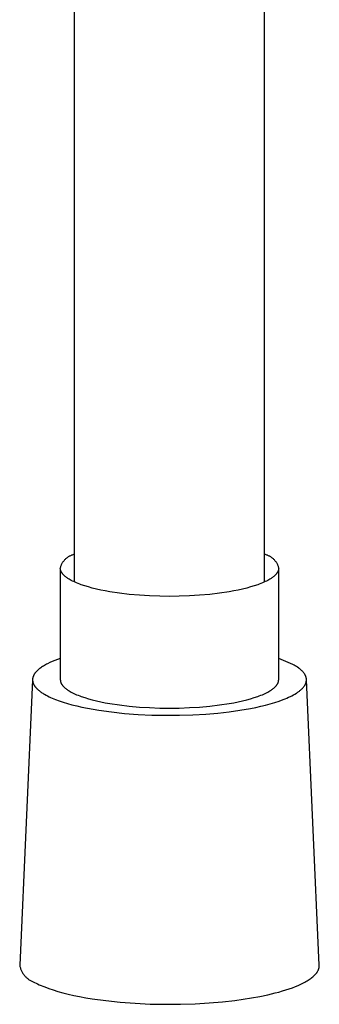
# Model space of a CAD drawing. Units: millimetres. Extents: x -455 to 476, y -424 to 422.
# Drawn here: x 414 to 437, y 99 to 175 of the extents above; entities that cross this region are included whole.
import ezdxf

# ---------------------------------------------------------------- set-up
doc = ezdxf.new("R2010")
doc.units = ezdxf.units.MM
doc.header["$MEASUREMENT"] = 0
doc.layers.add('Default', color=7, linetype='Continuous', true_color=0x000000)

msp = doc.modelspace()

# ---------------------------------------------------------------- linework, layer by layer
at = {"layer": 'Default', "color": 7, "true_color": 0xffffff}
for p, q in [((417.963, 131.632), (417.963, 189.877)), ((432.763, 131.632), (432.763, 189.877)), ((417.096, 133.218), (417.126, 133.258)), ((417.126, 133.258), (417.158, 133.298)), ((417.158, 133.298), (417.191, 133.337)), ((417.191, 133.337), (417.225, 133.374)), ((417.225, 133.374), (417.26, 133.41)), ((417.26, 133.41), (417.297, 133.445)), ((417.297, 133.445), (417.335, 133.479)), ((417.335, 133.479), (417.374, 133.511)), ((417.374, 133.511), (417.414, 133.542)), ((417.414, 133.542), (417.456, 133.572)), ((417.456, 133.572), (417.498, 133.6)), ((417.498, 133.6), (417.541, 133.627)), ((417.541, 133.627), (417.585, 133.652)), ((417.585, 133.652), (417.63, 133.675)), ((417.63, 133.675), (417.675, 133.698)), ((417.675, 133.698), (417.722, 133.718)), ((417.722, 133.718), (417.769, 133.737)), ((417.769, 133.737), (417.816, 133.754)), ((417.816, 133.754), (417.865, 133.77)), ((417.865, 133.77), (417.913, 133.784)), ((417.913, 133.784), (417.963, 133.797)), ((432.763, 133.797), (432.812, 133.784)), ((432.812, 133.784), (432.861, 133.77)), ((432.861, 133.77), (432.909, 133.754)), ((432.909, 133.754), (432.957, 133.737)), ((432.957, 133.737), (433.004, 133.718)), ((433.004, 133.718), (433.05, 133.698)), ((433.05, 133.698), (433.096, 133.675)), ((433.096, 133.675), (433.14, 133.652)), ((433.14, 133.652), (433.184, 133.627)), ((433.184, 133.627), (433.228, 133.6)), ((433.228, 133.6), (433.27, 133.572)), ((433.27, 133.572), (433.311, 133.542)), ((433.311, 133.542), (433.351, 133.511)), ((433.351, 133.511), (433.39, 133.479)), ((433.39, 133.479), (433.428, 133.445)), ((433.428, 133.445), (433.465, 133.41)), ((433.465, 133.41), (433.5, 133.374)), ((433.5, 133.374), (433.535, 133.337)), ((433.535, 133.337), (433.568, 133.298)), ((433.568, 133.298), (433.599, 133.258)), ((433.599, 133.258), (433.63, 133.218)), ((416.863, 132.714), (416.876, 132.763)), ((416.863, 132.702), (416.863, 132.714)), ((416.863, 132.69), (416.863, 132.702)), ((416.864, 132.678), (416.863, 132.69)), ((416.863, 132.69), (416.863, 124.021)), ((416.865, 132.665), (416.864, 132.678)), ((416.866, 132.653), (416.865, 132.665)), ((416.867, 132.641), (416.866, 132.653)), ((416.869, 132.628), (416.867, 132.641)), ((416.871, 132.616), (416.869, 132.628)), ((416.873, 132.604), (416.871, 132.616)), ((416.876, 132.591), (416.873, 132.604)), ((416.876, 132.763), (416.891, 132.812)), ((416.879, 132.579), (416.876, 132.591)), ((416.882, 132.566), (416.879, 132.579)), ((416.885, 132.554), (416.882, 132.566)), ((416.889, 132.542), (416.885, 132.554)), ((416.893, 132.529), (416.889, 132.542)), ((416.891, 132.812), (416.907, 132.86)), ((416.897, 132.516), (416.893, 132.529)), ((416.902, 132.504), (416.897, 132.516)), ((416.906, 132.491), (416.902, 132.504)), ((416.911, 132.479), (416.906, 132.491)), ((416.907, 132.86), (416.925, 132.907)), ((416.917, 132.466), (416.911, 132.479)), ((416.925, 132.907), (416.945, 132.954)), ((416.945, 132.954), (416.966, 133)), ((416.966, 133), (416.989, 133.045)), ((416.989, 133.045), (417.014, 133.09)), ((417.014, 133.09), (417.039, 133.133)), ((417.039, 133.133), (417.067, 133.176)), ((417.067, 133.176), (417.096, 133.218)), ((433.63, 133.218), (433.658, 133.176)), ((433.658, 133.176), (433.686, 133.133)), ((433.686, 133.133), (433.712, 133.09)), ((433.712, 133.09), (433.736, 133.045)), ((433.736, 133.045), (433.759, 133)), ((433.759, 133), (433.78, 132.954)), ((433.78, 132.954), (433.8, 132.907)), ((433.8, 132.907), (433.818, 132.86)), ((433.814, 132.479), (433.809, 132.466)), ((433.819, 132.491), (433.814, 132.479)), ((433.818, 132.86), (433.835, 132.812)), ((433.824, 132.504), (433.819, 132.491)), ((433.828, 132.516), (433.824, 132.504)), ((433.833, 132.529), (433.828, 132.516)), ((433.836, 132.542), (433.833, 132.529)), ((433.835, 132.812), (433.85, 132.763)), ((433.84, 132.554), (433.836, 132.542)), ((433.843, 132.566), (433.84, 132.554)), ((433.847, 132.579), (433.843, 132.566)), ((433.849, 132.591), (433.847, 132.579)), ((433.852, 132.604), (433.849, 132.591)), ((433.85, 132.763), (433.863, 132.714)), ((433.854, 132.616), (433.852, 132.604)), ((433.856, 132.628), (433.854, 132.616)), ((433.858, 132.641), (433.856, 132.628)), ((433.859, 132.653), (433.858, 132.641)), ((433.861, 132.665), (433.859, 132.653)), ((433.862, 132.69), (433.861, 132.678)), ((433.861, 132.678), (433.861, 132.665)), ((433.863, 132.702), (433.862, 132.69)), ((433.863, 132.714), (433.863, 132.702)), ((433.863, 124.021), (433.863, 132.69)), ((416.923, 132.454), (416.917, 132.466)), ((416.928, 132.441), (416.923, 132.454)), ((416.935, 132.428), (416.928, 132.441)), ((416.941, 132.416), (416.935, 132.428)), ((416.948, 132.403), (416.941, 132.416)), ((416.955, 132.39), (416.948, 132.403)), ((416.971, 132.365), (416.955, 132.39)), ((416.987, 132.339), (416.971, 132.365)), ((417.005, 132.314), (416.987, 132.339)), ((417.023, 132.288), (417.005, 132.314)), ((417.044, 132.263), (417.023, 132.288)), ((417.065, 132.237), (417.044, 132.263)), ((417.088, 132.211), (417.065, 132.237)), ((417.111, 132.186), (417.088, 132.211)), ((417.137, 132.16), (417.111, 132.186)), ((417.163, 132.134), (417.137, 132.16)), ((417.191, 132.109), (417.163, 132.134)), ((417.22, 132.083), (417.191, 132.109)), ((417.25, 132.058), (417.22, 132.083)), ((417.282, 132.032), (417.25, 132.058)), ((417.315, 132.006), (417.282, 132.032)), ((417.349, 131.981), (417.315, 132.006)), ((417.384, 131.955), (417.349, 131.981)), ((417.459, 131.904), (417.384, 131.955)), ((417.54, 131.854), (417.459, 131.904)), ((417.625, 131.803), (417.54, 131.854)), ((417.716, 131.753), (417.625, 131.803)), ((417.812, 131.704), (417.716, 131.753)), ((433.009, 131.753), (432.913, 131.704)), ((433.1, 131.803), (433.009, 131.753)), ((433.186, 131.854), (433.1, 131.803)), ((433.266, 131.904), (433.186, 131.854)), ((433.341, 131.955), (433.266, 131.904)), ((433.376, 131.981), (433.341, 131.955)), ((433.411, 132.006), (433.376, 131.981)), ((433.444, 132.032), (433.411, 132.006)), ((433.475, 132.058), (433.444, 132.032)), ((433.506, 132.083), (433.475, 132.058)), ((433.535, 132.109), (433.506, 132.083)), ((433.562, 132.134), (433.535, 132.109)), ((433.589, 132.16), (433.562, 132.134)), ((433.614, 132.186), (433.589, 132.16)), ((433.638, 132.211), (433.614, 132.186)), ((433.66, 132.237), (433.638, 132.211)), ((433.682, 132.263), (433.66, 132.237)), ((433.702, 132.288), (433.682, 132.263)), ((433.721, 132.314), (433.702, 132.288)), ((433.738, 132.339), (433.721, 132.314)), ((433.755, 132.365), (433.738, 132.339)), ((433.77, 132.39), (433.755, 132.365)), ((433.777, 132.403), (433.77, 132.39)), ((433.784, 132.416), (433.777, 132.403)), ((433.791, 132.428), (433.784, 132.416)), ((433.797, 132.441), (433.791, 132.428)), ((433.803, 132.454), (433.797, 132.441)), ((433.809, 132.466), (433.803, 132.454)), ((417.914, 131.655), (417.812, 131.704)), ((418.02, 131.606), (417.914, 131.655)), ((418.132, 131.558), (418.02, 131.606)), ((418.248, 131.51), (418.132, 131.558)), ((418.37, 131.464), (418.248, 131.51)), ((418.496, 131.417), (418.37, 131.464)), ((418.764, 131.328), (418.496, 131.417)), ((419.049, 131.241), (418.764, 131.328)), ((419.352, 131.159), (419.049, 131.241)), ((419.671, 131.08), (419.352, 131.159)), ((420.005, 131.006), (419.671, 131.08)), ((420.352, 130.937), (420.005, 131.006)), ((430.72, 131.006), (430.373, 130.937)), ((431.054, 131.08), (430.72, 131.006)), ((431.373, 131.159), (431.054, 131.08)), ((431.676, 131.241), (431.373, 131.159)), ((431.962, 131.328), (431.676, 131.241)), ((432.229, 131.417), (431.962, 131.328)), ((432.356, 131.464), (432.229, 131.417)), ((432.477, 131.51), (432.356, 131.464)), ((432.594, 131.558), (432.477, 131.51)), ((432.705, 131.606), (432.594, 131.558)), ((432.812, 131.655), (432.705, 131.606)), ((432.913, 131.704), (432.812, 131.655)), ((420.711, 130.873), (420.352, 130.937)), ((421.459, 130.76), (420.711, 130.873)), ((422.234, 130.669), (421.459, 130.76)), ((423.024, 130.599), (422.234, 130.669)), ((423.816, 130.551), (423.024, 130.599)), ((424.599, 130.523), (423.816, 130.551)), ((425.363, 130.514), (424.599, 130.523)), ((426.126, 130.523), (425.363, 130.514)), ((426.909, 130.551), (426.126, 130.523)), ((427.702, 130.599), (426.909, 130.551)), ((428.491, 130.669), (427.702, 130.599)), ((429.267, 130.76), (428.491, 130.669)), ((430.014, 130.873), (429.267, 130.76)), ((430.373, 130.937), (430.014, 130.873)), ((416.643, 125.608), (416.433, 125.528)), ((416.863, 125.686), (416.643, 125.608)), ((434.959, 125.223), (433.863, 125.686)), ((415.156, 124.818), (415.102, 124.77)), ((415.212, 124.865), (415.156, 124.818)), ((415.272, 124.912), (415.212, 124.865)), ((415.336, 124.958), (415.272, 124.912)), ((415.402, 125.005), (415.336, 124.958)), ((415.471, 125.05), (415.402, 125.005)), ((415.544, 125.096), (415.471, 125.05)), ((415.62, 125.141), (415.544, 125.096)), ((415.699, 125.186), (415.62, 125.141)), ((415.78, 125.23), (415.699, 125.186)), ((415.865, 125.274), (415.78, 125.23)), ((416.043, 125.361), (415.865, 125.274)), ((416.233, 125.446), (416.043, 125.361)), ((416.433, 125.528), (416.233, 125.446)), ((435.06, 125.167), (434.959, 125.223)), ((435.157, 125.111), (435.06, 125.167)), ((435.249, 125.053), (435.157, 125.111)), ((435.338, 124.995), (435.249, 125.053)), ((435.422, 124.935), (435.338, 124.995)), ((435.462, 124.905), (435.422, 124.935)), ((435.501, 124.875), (435.462, 124.905)), ((435.538, 124.844), (435.501, 124.875)), ((435.575, 124.813), (435.538, 124.844)), ((414.703, 124.072), (414.702, 124.048)), ((414.705, 124.096), (414.703, 124.072)), ((414.708, 124.12), (414.705, 124.096)), ((414.712, 124.144), (414.708, 124.12)), ((414.717, 124.168), (414.712, 124.144)), ((414.722, 124.193), (414.717, 124.168)), ((414.728, 124.217), (414.722, 124.193)), ((414.735, 124.241), (414.728, 124.217)), ((414.743, 124.265), (414.735, 124.241)), ((414.752, 124.289), (414.743, 124.265)), ((414.762, 124.313), (414.752, 124.289)), ((414.772, 124.338), (414.762, 124.313)), ((414.783, 124.362), (414.772, 124.338)), ((414.795, 124.386), (414.783, 124.362)), ((414.808, 124.41), (414.795, 124.386)), ((414.822, 124.434), (414.808, 124.41)), ((414.836, 124.459), (414.822, 124.434)), ((414.852, 124.483), (414.836, 124.459)), ((414.868, 124.507), (414.852, 124.483)), ((414.885, 124.531), (414.868, 124.507)), ((414.903, 124.555), (414.885, 124.531)), ((414.922, 124.579), (414.903, 124.555)), ((414.942, 124.603), (414.922, 124.579)), ((414.962, 124.627), (414.942, 124.603)), ((414.983, 124.651), (414.962, 124.627)), ((415.006, 124.675), (414.983, 124.651)), ((415.028, 124.699), (415.006, 124.675)), ((415.052, 124.723), (415.028, 124.699)), ((415.077, 124.747), (415.052, 124.723)), ((415.102, 124.77), (415.077, 124.747)), ((435.61, 124.782), (435.575, 124.813)), ((435.644, 124.751), (435.61, 124.782)), ((435.677, 124.719), (435.644, 124.751)), ((435.708, 124.688), (435.677, 124.719)), ((435.738, 124.656), (435.708, 124.688)), ((435.767, 124.623), (435.738, 124.656)), ((435.794, 124.591), (435.767, 124.623)), ((435.82, 124.559), (435.794, 124.591)), ((435.844, 124.526), (435.82, 124.559)), ((435.867, 124.493), (435.844, 124.526)), ((435.888, 124.46), (435.867, 124.493)), ((435.898, 124.443), (435.888, 124.46)), ((435.908, 124.427), (435.898, 124.443)), ((435.917, 124.41), (435.908, 124.427)), ((435.926, 124.393), (435.917, 124.41)), ((435.935, 124.377), (435.926, 124.393)), ((435.943, 124.36), (435.935, 124.377)), ((435.951, 124.343), (435.943, 124.36)), ((435.959, 124.326), (435.951, 124.343)), ((435.966, 124.309), (435.959, 124.326)), ((435.972, 124.292), (435.966, 124.309)), ((435.979, 124.275), (435.972, 124.292)), ((435.984, 124.258), (435.979, 124.275)), ((435.99, 124.241), (435.984, 124.258)), ((435.995, 124.224), (435.99, 124.241)), ((436, 124.207), (435.995, 124.224)), ((436.004, 124.19), (436, 124.207)), ((436.008, 124.173), (436.004, 124.19)), ((436.011, 124.156), (436.008, 124.173)), ((436.014, 124.138), (436.011, 124.156)), ((436.017, 124.121), (436.014, 124.138)), ((436.019, 124.104), (436.017, 124.121)), ((436.021, 124.087), (436.019, 124.104)), ((436.022, 124.069), (436.021, 124.087)), ((436.023, 124.052), (436.022, 124.069)), ((436.024, 124.035), (436.023, 124.052)), ((414.701, 124.024), (413.698, 101.84)), ((414.702, 124.048), (414.701, 124.024)), ((414.701, 124.024), (414.702, 124)), ((414.702, 124), (414.703, 123.976)), ((414.703, 123.976), (414.705, 123.952)), ((414.705, 123.952), (414.707, 123.928)), ((414.707, 123.928), (414.711, 123.904)), ((414.711, 123.904), (414.715, 123.881)), ((414.715, 123.881), (414.72, 123.857)), ((414.72, 123.857), (414.726, 123.833)), ((414.726, 123.833), (414.733, 123.81)), ((414.733, 123.81), (414.74, 123.786)), ((414.74, 123.786), (414.748, 123.763)), ((414.748, 123.763), (414.757, 123.739)), ((414.757, 123.739), (414.767, 123.716)), ((414.767, 123.716), (414.777, 123.693)), ((414.777, 123.693), (414.788, 123.669)), ((414.788, 123.669), (414.8, 123.646)), ((414.8, 123.646), (414.813, 123.623)), ((414.813, 123.623), (414.826, 123.6)), ((414.826, 123.6), (414.84, 123.577)), ((414.84, 123.577), (414.855, 123.554)), ((414.855, 123.554), (414.87, 123.532)), ((414.87, 123.532), (414.886, 123.509)), ((414.886, 123.509), (414.903, 123.486)), ((414.903, 123.486), (414.921, 123.464)), ((414.921, 123.464), (414.939, 123.441)), ((414.939, 123.441), (414.958, 123.419)), ((414.958, 123.419), (414.977, 123.397)), ((414.977, 123.397), (414.998, 123.375)), ((414.998, 123.375), (415.019, 123.353)), ((415.019, 123.353), (415.062, 123.309)), ((415.062, 123.309), (415.108, 123.266)), ((416.863, 124.021), (416.863, 124.009)), ((416.863, 124.009), (416.863, 123.996)), ((416.863, 123.996), (416.864, 123.984)), ((416.864, 123.984), (416.865, 123.972)), ((416.865, 123.972), (416.866, 123.96)), ((416.866, 123.96), (416.867, 123.947)), ((416.867, 123.947), (416.869, 123.935)), ((416.869, 123.935), (416.871, 123.923)), ((416.871, 123.923), (416.873, 123.91)), ((416.873, 123.91), (416.876, 123.898)), ((416.876, 123.898), (416.879, 123.886)), ((416.879, 123.886), (416.882, 123.873)), ((416.882, 123.873), (416.885, 123.861)), ((416.885, 123.861), (416.889, 123.848)), ((416.889, 123.848), (416.893, 123.836)), ((416.893, 123.836), (416.897, 123.823)), ((416.897, 123.823), (416.902, 123.811)), ((416.902, 123.811), (416.906, 123.798)), ((416.906, 123.798), (416.911, 123.785)), ((416.911, 123.785), (416.917, 123.773)), ((416.917, 123.773), (416.923, 123.76)), ((416.923, 123.76), (416.928, 123.748)), ((416.928, 123.748), (416.935, 123.735)), ((416.935, 123.735), (416.941, 123.722)), ((416.941, 123.722), (416.948, 123.71)), ((416.948, 123.71), (416.955, 123.697)), ((416.955, 123.697), (416.971, 123.672)), ((416.971, 123.672), (416.987, 123.646)), ((416.987, 123.646), (417.005, 123.621)), ((417.005, 123.621), (417.023, 123.595)), ((417.023, 123.595), (417.044, 123.569)), ((417.044, 123.569), (417.065, 123.544)), ((417.065, 123.544), (417.088, 123.518)), ((417.088, 123.518), (417.111, 123.492)), ((417.111, 123.492), (417.137, 123.467)), ((417.137, 123.467), (417.163, 123.441)), ((417.163, 123.441), (417.191, 123.415)), ((417.191, 123.415), (417.22, 123.39)), ((417.22, 123.39), (417.25, 123.364)), ((417.25, 123.364), (417.282, 123.339)), ((417.282, 123.339), (417.315, 123.313)), ((417.315, 123.313), (417.349, 123.287)), ((417.349, 123.287), (417.384, 123.262)), ((433.341, 123.262), (433.376, 123.287)), ((433.376, 123.287), (433.411, 123.313)), ((433.411, 123.313), (433.444, 123.339)), ((433.444, 123.339), (433.475, 123.364)), ((433.475, 123.364), (433.506, 123.39)), ((433.506, 123.39), (433.535, 123.415)), ((433.535, 123.415), (433.562, 123.441)), ((433.562, 123.441), (433.589, 123.467)), ((433.589, 123.467), (433.614, 123.492)), ((433.614, 123.492), (433.638, 123.518)), ((433.638, 123.518), (433.66, 123.544)), ((433.66, 123.544), (433.682, 123.569)), ((433.682, 123.569), (433.702, 123.595)), ((433.702, 123.595), (433.721, 123.621)), ((433.721, 123.621), (433.738, 123.646)), ((433.738, 123.646), (433.755, 123.672)), ((433.755, 123.672), (433.77, 123.697)), ((433.77, 123.697), (433.777, 123.71)), ((433.777, 123.71), (433.784, 123.722)), ((433.784, 123.722), (433.791, 123.735)), ((433.791, 123.735), (433.797, 123.748)), ((433.797, 123.748), (433.803, 123.76)), ((433.803, 123.76), (433.809, 123.773)), ((433.809, 123.773), (433.814, 123.785)), ((433.814, 123.785), (433.819, 123.798)), ((433.819, 123.798), (433.824, 123.811)), ((433.824, 123.811), (433.828, 123.823)), ((433.828, 123.823), (433.833, 123.836)), ((433.833, 123.836), (433.836, 123.848)), ((433.836, 123.848), (433.84, 123.861)), ((433.84, 123.861), (433.843, 123.873)), ((433.843, 123.873), (433.847, 123.886)), ((433.847, 123.886), (433.849, 123.898)), ((433.849, 123.898), (433.852, 123.91)), ((433.852, 123.91), (433.854, 123.923)), ((433.854, 123.923), (433.856, 123.935)), ((433.856, 123.935), (433.858, 123.947)), ((433.858, 123.947), (433.859, 123.96)), ((433.859, 123.96), (433.861, 123.972)), ((433.861, 123.984), (433.862, 123.996)), ((433.861, 123.972), (433.861, 123.984)), ((433.862, 123.996), (433.863, 124.009)), ((433.863, 124.009), (433.863, 124.021)), ((435.6, 123.251), (435.638, 123.285)), ((435.638, 123.285), (435.674, 123.319)), ((435.674, 123.319), (435.708, 123.354)), ((435.708, 123.354), (435.74, 123.388)), ((435.74, 123.388), (435.771, 123.423)), ((435.771, 123.423), (435.8, 123.458)), ((435.8, 123.458), (435.827, 123.493)), ((435.827, 123.493), (435.852, 123.528)), ((435.852, 123.528), (435.864, 123.545)), ((435.864, 123.545), (435.876, 123.563)), ((435.876, 123.563), (435.887, 123.58)), ((435.887, 123.58), (435.898, 123.598)), ((435.898, 123.598), (435.908, 123.615)), ((435.908, 123.615), (435.918, 123.633)), ((435.918, 123.633), (435.927, 123.65)), ((435.927, 123.65), (435.936, 123.668)), ((435.936, 123.668), (435.945, 123.685)), ((435.945, 123.685), (435.953, 123.703)), ((435.953, 123.703), (435.961, 123.72)), ((435.961, 123.72), (435.968, 123.738)), ((435.968, 123.738), (435.975, 123.755)), ((435.975, 123.755), (435.981, 123.773)), ((435.981, 123.773), (435.987, 123.79)), ((435.987, 123.79), (435.992, 123.808)), ((435.992, 123.808), (435.997, 123.825)), ((435.997, 123.825), (436.002, 123.843)), ((436.002, 123.843), (436.006, 123.86)), ((436.006, 123.86), (436.01, 123.878)), ((436.01, 123.878), (436.013, 123.895)), ((436.013, 123.895), (436.016, 123.913)), ((436.016, 123.913), (436.018, 123.93)), ((436.018, 123.93), (436.02, 123.948)), ((436.02, 123.948), (436.022, 123.965)), ((436.022, 123.965), (436.023, 123.983)), ((436.023, 123.983), (436.024, 124)), ((436.024, 124.017), (436.024, 124.035)), ((436.024, 124), (436.024, 124.017)), ((437.027, 101.84), (436.025, 124.017)), ((415.108, 123.266), (415.157, 123.223)), ((415.157, 123.223), (415.208, 123.18)), ((415.208, 123.18), (415.262, 123.138)), ((415.262, 123.138), (415.317, 123.097)), ((415.317, 123.097), (415.375, 123.055)), ((415.375, 123.055), (415.435, 123.015)), ((415.435, 123.015), (415.497, 122.975)), ((415.497, 122.975), (415.562, 122.935)), ((415.562, 122.935), (415.628, 122.896)), ((415.628, 122.896), (415.766, 122.819)), ((415.766, 122.819), (415.871, 122.764)), ((415.871, 122.764), (415.983, 122.709)), ((415.983, 122.709), (416.099, 122.655)), ((416.099, 122.655), (416.222, 122.601)), ((416.222, 122.601), (416.351, 122.547)), ((416.351, 122.547), (416.485, 122.493)), ((417.384, 123.262), (417.459, 123.211)), ((417.459, 123.211), (417.54, 123.16)), ((417.54, 123.16), (417.625, 123.11)), ((417.625, 123.11), (417.716, 123.06)), ((417.716, 123.06), (417.812, 123.01)), ((417.812, 123.01), (417.914, 122.961)), ((417.914, 122.961), (418.02, 122.913)), ((418.02, 122.913), (418.132, 122.864)), ((418.132, 122.864), (418.248, 122.817)), ((418.248, 122.817), (418.37, 122.77)), ((418.37, 122.77), (418.496, 122.724)), ((418.496, 122.724), (418.764, 122.634)), ((418.764, 122.634), (419.049, 122.548)), ((419.049, 122.548), (419.352, 122.465)), ((431.373, 122.465), (431.676, 122.548)), ((431.676, 122.548), (431.962, 122.634)), ((431.962, 122.634), (432.229, 122.724)), ((432.229, 122.724), (432.356, 122.77)), ((432.356, 122.77), (432.477, 122.817)), ((432.477, 122.817), (432.594, 122.864)), ((432.594, 122.864), (432.705, 122.913)), ((432.705, 122.913), (432.812, 122.961)), ((432.812, 122.961), (432.913, 123.01)), ((432.913, 123.01), (433.009, 123.06)), ((433.009, 123.06), (433.1, 123.11)), ((433.1, 123.11), (433.186, 123.16)), ((433.186, 123.16), (433.266, 123.211)), ((433.266, 123.211), (433.341, 123.262)), ((434.209, 122.481), (434.358, 122.54)), ((434.358, 122.54), (434.501, 122.6)), ((434.501, 122.6), (434.639, 122.661)), ((434.639, 122.661), (434.771, 122.723)), ((434.771, 122.723), (434.897, 122.786)), ((434.897, 122.786), (435.017, 122.85)), ((435.017, 122.85), (435.13, 122.915)), ((435.13, 122.915), (435.238, 122.981)), ((435.238, 122.981), (435.289, 123.014)), ((435.289, 123.014), (435.338, 123.047)), ((435.338, 123.047), (435.386, 123.081)), ((435.386, 123.081), (435.432, 123.114)), ((435.432, 123.114), (435.477, 123.148)), ((435.477, 123.148), (435.52, 123.182)), ((435.52, 123.182), (435.561, 123.216)), ((435.561, 123.216), (435.6, 123.251)), ((416.485, 122.493), (416.771, 122.387)), ((416.771, 122.387), (417.081, 122.283)), ((417.081, 122.283), (417.414, 122.182)), ((417.414, 122.182), (417.771, 122.084)), ((417.771, 122.084), (418.149, 121.989)), ((418.149, 121.989), (418.55, 121.898)), ((418.55, 121.898), (418.971, 121.812)), ((418.971, 121.812), (419.412, 121.731)), ((419.352, 122.465), (419.671, 122.387)), ((419.671, 122.387), (420.005, 122.313)), ((420.005, 122.313), (420.352, 122.244)), ((420.352, 122.244), (420.711, 122.179)), ((420.711, 122.179), (421.459, 122.067)), ((421.459, 122.067), (422.234, 121.975)), ((422.234, 121.975), (423.024, 121.906)), ((423.024, 121.906), (423.816, 121.858)), ((423.816, 121.858), (424.599, 121.83)), ((424.599, 121.83), (425.363, 121.821)), ((425.363, 121.821), (426.126, 121.83)), ((426.126, 121.83), (426.909, 121.858)), ((426.909, 121.858), (427.702, 121.906)), ((427.702, 121.906), (428.491, 121.975)), ((428.491, 121.975), (429.267, 122.067)), ((429.267, 122.067), (430.014, 122.179)), ((430.014, 122.179), (430.373, 122.244)), ((430.373, 122.244), (430.72, 122.313)), ((430.72, 122.313), (431.054, 122.387)), ((430.85, 121.655), (431.675, 121.797)), ((431.054, 122.387), (431.373, 122.465)), ((431.675, 121.797), (432.077, 121.877)), ((432.077, 121.877), (432.468, 121.964)), ((432.468, 121.964), (432.848, 122.056)), ((432.848, 122.056), (433.213, 122.154)), ((433.213, 122.154), (433.563, 122.258)), ((433.563, 122.258), (433.896, 122.367)), ((433.896, 122.367), (434.209, 122.481)), ((419.412, 121.731), (419.872, 121.656)), ((419.872, 121.656), (420.839, 121.522)), ((420.839, 121.522), (421.861, 121.415)), ((421.861, 121.415), (422.919, 121.335)), ((422.919, 121.335), (423.998, 121.284)), ((423.998, 121.284), (425.08, 121.262)), ((425.08, 121.262), (426.148, 121.269)), ((426.148, 121.269), (427.187, 121.302)), ((427.187, 121.302), (428.183, 121.36)), ((428.183, 121.36), (429.126, 121.439)), ((429.126, 121.439), (430.007, 121.537)), ((430.007, 121.537), (430.85, 121.655)), ((413.698, 101.84), (413.709, 101.782)), ((413.709, 101.782), (413.722, 101.725)), ((413.722, 101.725), (413.736, 101.669)), ((413.736, 101.669), (413.753, 101.612)), ((413.753, 101.612), (413.772, 101.557)), ((413.772, 101.557), (413.792, 101.502)), ((413.792, 101.502), (413.814, 101.448)), ((413.814, 101.448), (413.838, 101.395)), ((413.838, 101.395), (413.864, 101.342)), ((413.864, 101.342), (413.892, 101.29)), ((413.892, 101.29), (413.921, 101.24)), ((413.921, 101.24), (413.952, 101.19)), ((413.952, 101.19), (413.985, 101.142)), ((413.985, 101.142), (414.019, 101.094)), ((414.019, 101.094), (414.055, 101.048)), ((436.66, 101.052), (436.687, 101.079)), ((436.687, 101.079), (436.712, 101.106)), ((436.712, 101.106), (436.736, 101.133)), ((436.736, 101.133), (436.759, 101.16)), ((436.759, 101.16), (436.782, 101.187)), ((436.782, 101.187), (436.803, 101.214)), ((436.803, 101.214), (436.824, 101.241)), ((436.824, 101.241), (436.843, 101.269)), ((436.843, 101.269), (436.861, 101.296)), ((436.861, 101.296), (436.879, 101.323)), ((436.879, 101.323), (436.895, 101.35)), ((436.895, 101.35), (436.911, 101.378)), ((436.911, 101.378), (436.925, 101.405)), ((436.925, 101.405), (436.939, 101.432)), ((436.939, 101.432), (436.952, 101.459)), ((436.952, 101.459), (436.963, 101.487)), ((436.963, 101.487), (436.974, 101.514)), ((436.974, 101.514), (436.984, 101.541)), ((436.984, 101.541), (436.992, 101.568)), ((436.992, 101.568), (437, 101.596)), ((437, 101.596), (437.007, 101.623)), ((437.007, 101.623), (437.013, 101.65)), ((437.013, 101.65), (437.018, 101.677)), ((437.018, 101.677), (437.022, 101.705)), ((437.022, 101.705), (437.025, 101.732)), ((437.025, 101.732), (437.027, 101.759)), ((437.028, 101.813), (437.027, 101.84)), ((437.027, 101.759), (437.028, 101.786)), ((437.028, 101.786), (437.028, 101.813)), ((414.055, 101.048), (414.093, 101.003)), ((414.093, 101.003), (414.132, 100.959)), ((414.132, 100.959), (414.172, 100.917)), ((414.172, 100.917), (414.214, 100.876)), ((414.214, 100.876), (414.257, 100.836)), ((414.257, 100.836), (414.301, 100.798)), ((414.301, 100.798), (414.347, 100.762)), ((414.347, 100.762), (414.394, 100.727)), ((414.394, 100.727), (414.442, 100.694)), ((414.442, 100.694), (414.492, 100.662)), ((414.492, 100.662), (414.542, 100.632)), ((414.542, 100.632), (414.593, 100.604)), ((414.593, 100.604), (414.645, 100.577)), ((414.645, 100.577), (414.698, 100.553)), ((414.698, 100.553), (414.752, 100.53)), ((414.752, 100.53), (414.807, 100.509)), ((414.807, 100.509), (414.862, 100.489)), ((414.862, 100.489), (414.977, 100.429)), ((414.977, 100.429), (415.099, 100.369)), ((415.099, 100.369), (415.227, 100.31)), ((435.39, 100.261), (435.6, 100.357)), ((435.6, 100.357), (435.701, 100.406)), ((435.701, 100.406), (435.798, 100.455)), ((435.798, 100.455), (435.892, 100.505)), ((435.892, 100.505), (435.983, 100.555)), ((435.983, 100.555), (436.07, 100.606)), ((436.07, 100.606), (436.153, 100.657)), ((436.153, 100.657), (436.233, 100.709)), ((436.233, 100.709), (436.309, 100.761)), ((436.309, 100.761), (436.381, 100.813)), ((436.381, 100.813), (436.45, 100.866)), ((436.45, 100.866), (436.515, 100.919)), ((436.515, 100.919), (436.576, 100.972)), ((436.576, 100.972), (436.605, 100.999)), ((436.605, 100.999), (436.633, 101.025)), ((436.633, 101.025), (436.66, 101.052)), ((415.227, 100.31), (415.361, 100.25)), ((415.361, 100.25), (415.502, 100.191)), ((415.502, 100.191), (415.649, 100.133)), ((415.649, 100.133), (415.962, 100.017)), ((415.962, 100.017), (416.301, 99.903)), ((416.301, 99.903), (416.666, 99.792)), ((416.666, 99.792), (417.055, 99.685)), ((417.055, 99.685), (417.47, 99.581)), ((417.47, 99.581), (417.908, 99.482)), ((433.006, 99.524), (433.598, 99.666)), ((433.598, 99.666), (433.883, 99.742)), ((433.883, 99.742), (434.159, 99.822)), ((434.159, 99.822), (434.427, 99.904)), ((434.427, 99.904), (434.684, 99.989)), ((434.684, 99.989), (434.931, 100.077)), ((434.931, 100.077), (435.166, 100.168)), ((435.166, 100.168), (435.39, 100.261)), ((417.908, 99.482), (418.369, 99.388)), ((418.369, 99.388), (418.852, 99.299)), ((418.852, 99.299), (419.354, 99.217)), ((419.354, 99.217), (420.413, 99.071)), ((420.413, 99.071), (421.531, 98.953)), ((421.531, 98.953), (422.689, 98.866)), ((422.689, 98.866), (423.87, 98.81)), ((423.87, 98.81), (425.054, 98.786)), ((425.054, 98.786), (426.222, 98.794)), ((426.222, 98.794), (427.359, 98.83)), ((427.359, 98.83), (428.449, 98.893)), ((428.449, 98.893), (429.48, 98.98)), ((429.48, 98.98), (430.444, 99.087)), ((430.444, 99.087), (431.102, 99.176)), ((431.102, 99.176), (431.752, 99.278)), ((431.752, 99.278), (432.388, 99.394)), ((432.388, 99.394), (433.006, 99.524))]:
    msp.add_line(p, q, dxfattribs=at)

doc.saveas('drawing.dxf')
